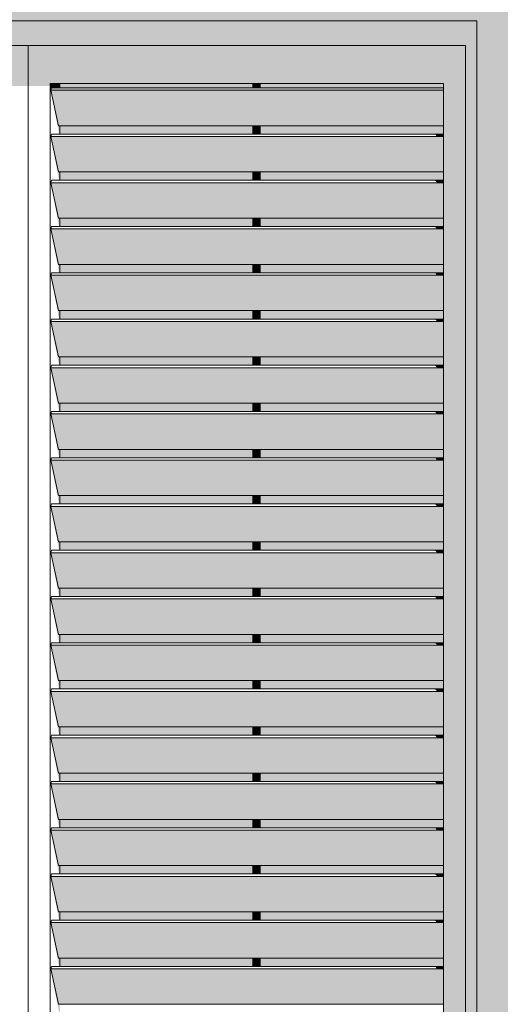
# Model space of a CAD drawing. Units: millimetres. Extents: x -3506209 to -3074795, y -82200 to 18485.
# Drawn here: x -3266648 to -3266027, y 831 to 2101 of the extents above; entities that cross this region are included whole.
import ezdxf

# ---------------------------------------------------------------- set-up
doc = ezdxf.new("R2010")
doc.units = ezdxf.units.MM
doc.header["$MEASUREMENT"] = 0
for name, color, linetype in [('00 MURS.CBA', 7, 'Continuous'), ('00 OBJETS.CBA', 7, 'Continuous'), ('Portes ARCHICAD', 7, 'Continuous')]:
    doc.layers.add(name, color=color, linetype=linetype)
for name, color, linetype, lineweight, true_color in [('00 MURS.CBA_Stylo_No__252', 7, 'Continuous', 13, 0x929292), ('00 OBJETS.CBA_Stylo_No__252', 7, 'Continuous', 13, 0x929292), ('Portes ARCHICAD_Stylo_No__252', 7, 'Continuous', 13, 0x929292)]:
    doc.layers.add(name, color=color, linetype=linetype, lineweight=lineweight, true_color=true_color)
doc.layers.add('00 OBJETS.CBA_Stylo_No__9', color=7, linetype='Continuous', lineweight=5)
doc.layers.add('Portes ARCHICAD_Stylo_No__9', color=7, linetype='Continuous', lineweight=5)

# ---------------------------------------------------------------- blocks, each defined once
blk = doc.blocks.new('Elément de coupe_157', base_point=(-3251524.6, 0))
at = {"layer": '00 MURS.CBA', "linetype": 'Continuous', "lineweight": 0, "true_color": 0x9c9c9c}
blk.add_hatch(color=253, dxfattribs=at).paths.add_polyline_path([(-3270606.1, 200), (-3268347.3, 200), (-3268347.3, 100), (-3267573.8, 100), (-3267573.8, 2100), (-3266057.4, 2100), (-3266057.4, 100), (-3265436.1, 100), (-3265436.1, 108.3), (-3265428.1, 110), (-3265428.1, 2100), (-3264859.5, 2100), (-3264859.5, 100), (-3262198.9, 100), (-3262198.9, 108.3), (-3262190.9, 110), (-3262190.9, 2100), (-3261622.2, 2100), (-3261622.2, 100), (-3261397.3, 100), (-3261397.3, 2100), (-3259880.9, 2100), (-3259880.9, 100), (-3255590.8, 100), (-3255590.8, 2100), (-3254074.3, 2100), (-3254074.3, 100), (-3252203.4, 100), (-3252203.4, 2730), (-3253342.7, 2730), (-3253315.6, 210), (-3253485.2, 210), (-3253458.1, 2730), (-3270606.1, 2730)])
blk = doc.blocks.new('Elément de coupe_158', base_point=(-3251524.6, 0))
at = {"layer": '00 OBJETS.CBA_Stylo_No__252', "linetype": 'Continuous', "lineweight": 0, "true_color": 0x242424}
for points in [[(-3266346.6, 2018.8), (-3266346.6, 2013.4), (-3266345.3, 2013.4), (-3266345.3, 2018.8)], [(-3266345.3, 2018.8), (-3266345.3, 2013.4), (-3266336.4, 2013.4), (-3266336.4, 2018.8)], [(-3266336.4, 2018.8), (-3266336.4, 2013.4), (-3266320.2, 2013.4), (-3266320.2, 2018.8)], [(-3266320.2, 2018.8), (-3266320.2, 2013.4), (-3266297.3, 2013.4), (-3266297.3, 2018.8)], [(-3266297.3, 2018.8), (-3266297.3, 2013.4), (-3266268.7, 2013.4), (-3266268.7, 2018.8)], [(-3266268.7, 2018.8), (-3266268.7, 2013.4), (-3266235.4, 2013.4), (-3266235.4, 2018.8)], [(-3266198.6, 2018.8), (-3266235.4, 2018.8), (-3266235.4, 2013.4), (-3266198.6, 2013.4)], [(-3266198.6, 2018.8), (-3266198.6, 2013.4), (-3266160, 2013.4), (-3266160, 2018.8)], [(-3266160, 2018.8), (-3266160, 2013.4), (-3266120.8, 2013.4), (-3266120.8, 2018.8)], [(-3266120.8, 2013.4), (-3266100.1, 2013.4), (-3266100.1, 2018.8), (-3266120.8, 2018.8)], [(-3266346.6, 1964.5), (-3266346.6, 1953.7), (-3266345.3, 1953.7), (-3266345.3, 1964.5)], [(-3266345.3, 1964.5), (-3266345.3, 1953.7), (-3266336.4, 1953.7), (-3266336.4, 1964.5)], [(-3266336.4, 1953.7), (-3266320.2, 1953.7), (-3266320.2, 1964.5), (-3266336.4, 1964.5)], [(-3266320.2, 1964.5), (-3266320.2, 1953.7), (-3266297.3, 1953.7), (-3266297.3, 1964.5)], [(-3266297.3, 1964.5), (-3266297.3, 1953.7), (-3266268.7, 1953.7), (-3266268.7, 1964.5)], [(-3266268.7, 1964.5), (-3266268.7, 1953.7), (-3266235.4, 1953.7), (-3266235.4, 1964.5)], [(-3266198.6, 1964.5), (-3266235.4, 1964.5), (-3266235.4, 1953.7), (-3266198.6, 1953.7)], [(-3266198.6, 1964.5), (-3266198.6, 1953.7), (-3266160, 1953.7), (-3266160, 1964.5)], [(-3266160, 1964.5), (-3266160, 1953.7), (-3266120.8, 1953.7), (-3266120.8, 1964.5)], [(-3266100.1, 1964.5), (-3266120.8, 1964.5), (-3266120.8, 1953.7), (-3266100.1, 1953.7)], [(-3266346.6, 1904.8), (-3266346.6, 1894), (-3266345.3, 1894), (-3266345.3, 1904.8)], [(-3266336.4, 1904.8), (-3266345.3, 1904.8), (-3266345.3, 1894), (-3266336.4, 1894)], [(-3266336.4, 1894), (-3266320.2, 1894), (-3266320.2, 1904.8), (-3266336.4, 1904.8)], [(-3266297.3, 1904.8), (-3266320.2, 1904.8), (-3266320.2, 1894), (-3266297.3, 1894)], [(-3266297.3, 1894), (-3266268.7, 1894), (-3266268.7, 1904.8), (-3266297.3, 1904.8)], [(-3266268.7, 1894), (-3266235.4, 1894), (-3266235.4, 1904.8), (-3266268.7, 1904.8)], [(-3266235.4, 1894), (-3266198.6, 1894), (-3266198.6, 1904.8), (-3266235.4, 1904.8)], [(-3266160, 1904.8), (-3266198.6, 1904.8), (-3266198.6, 1894), (-3266160, 1894)], [(-3266120.8, 1904.8), (-3266160, 1904.8), (-3266160, 1894), (-3266120.8, 1894)], [(-3266100.1, 1904.8), (-3266120.8, 1904.8), (-3266120.8, 1894), (-3266100.1, 1894)], [(-3266346.6, 1845.1), (-3266346.6, 1834.3), (-3266345.3, 1834.3), (-3266345.3, 1845.1)], [(-3266336.4, 1845.1), (-3266345.3, 1845.1), (-3266345.3, 1834.3), (-3266336.4, 1834.3)], [(-3266336.4, 1834.3), (-3266320.2, 1834.3), (-3266320.2, 1845.1), (-3266336.4, 1845.1)], [(-3266297.3, 1845.1), (-3266320.2, 1845.1), (-3266320.2, 1834.3), (-3266297.3, 1834.3)], [(-3266297.3, 1834.3), (-3266268.7, 1834.3), (-3266268.7, 1845.1), (-3266297.3, 1845.1)], [(-3266268.7, 1834.3), (-3266235.4, 1834.3), (-3266235.4, 1845.1), (-3266268.7, 1845.1)], [(-3266235.4, 1834.3), (-3266198.6, 1834.3), (-3266198.6, 1845.1), (-3266235.4, 1845.1)], [(-3266160, 1845.1), (-3266198.6, 1845.1), (-3266198.6, 1834.3), (-3266160, 1834.3)], [(-3266160, 1845.1), (-3266160, 1834.3), (-3266120.8, 1834.3), (-3266120.8, 1845.1)], [(-3266100.1, 1845.1), (-3266120.8, 1845.1), (-3266120.8, 1834.3), (-3266100.1, 1834.3)], [(-3266346.6, 1785.5), (-3266346.6, 1774.7), (-3266345.3, 1774.7), (-3266345.3, 1785.5)], [(-3266345.3, 1774.7), (-3266336.4, 1774.7), (-3266336.4, 1785.5), (-3266345.3, 1785.5)], [(-3266336.4, 1785.5), (-3266336.4, 1774.7), (-3266320.2, 1774.7), (-3266320.2, 1785.5)], [(-3266297.3, 1785.5), (-3266320.2, 1785.5), (-3266320.2, 1774.7), (-3266297.3, 1774.7)], [(-3266268.7, 1785.5), (-3266297.3, 1785.5), (-3266297.3, 1774.7), (-3266268.7, 1774.7)], [(-3266268.7, 1785.5), (-3266268.7, 1774.7), (-3266235.4, 1774.7), (-3266235.4, 1785.5)], [(-3266198.6, 1785.5), (-3266235.4, 1785.5), (-3266235.4, 1774.7), (-3266198.6, 1774.7)], [(-3266198.6, 1785.5), (-3266198.6, 1774.7), (-3266160, 1774.7), (-3266160, 1785.5)], [(-3266160, 1785.5), (-3266160, 1774.7), (-3266120.8, 1774.7), (-3266120.8, 1785.5)], [(-3266100.1, 1785.5), (-3266120.8, 1785.5), (-3266120.8, 1774.7), (-3266100.1, 1774.7)], [(-3266346.6, 1725.8), (-3266346.6, 1715), (-3266345.3, 1715), (-3266345.3, 1725.8)], [(-3266345.3, 1715), (-3266336.4, 1715), (-3266336.4, 1725.8), (-3266345.3, 1725.8)], [(-3266320.2, 1725.8), (-3266336.4, 1725.8), (-3266336.4, 1715), (-3266320.2, 1715)], [(-3266320.2, 1715), (-3266297.3, 1715), (-3266297.3, 1725.8), (-3266320.2, 1725.8)], [(-3266297.3, 1715), (-3266268.7, 1715), (-3266268.7, 1725.8), (-3266297.3, 1725.8)], [(-3266268.7, 1715), (-3266235.4, 1715), (-3266235.4, 1725.8), (-3266268.7, 1725.8)], [(-3266198.6, 1725.8), (-3266235.4, 1725.8), (-3266235.4, 1715), (-3266198.6, 1715)], [(-3266160, 1725.8), (-3266198.6, 1725.8), (-3266198.6, 1715), (-3266160, 1715)], [(-3266160, 1725.8), (-3266160, 1715), (-3266120.8, 1715), (-3266120.8, 1725.8)], [(-3266100.1, 1725.8), (-3266120.8, 1725.8), (-3266120.8, 1715), (-3266100.1, 1715)], [(-3266346.6, 1655.3), (-3266345.3, 1655.3), (-3266345.3, 1666.1), (-3266346.6, 1666.1)], [(-3266345.3, 1666.1), (-3266345.3, 1655.3), (-3266336.4, 1655.3), (-3266336.4, 1666.1)], [(-3266320.2, 1666.1), (-3266336.4, 1666.1), (-3266336.4, 1655.3), (-3266320.2, 1655.3)], [(-3266297.3, 1666.1), (-3266320.2, 1666.1), (-3266320.2, 1655.3), (-3266297.3, 1655.3)], [(-3266268.7, 1666.1), (-3266297.3, 1666.1), (-3266297.3, 1655.3), (-3266268.7, 1655.3)], [(-3266235.4, 1666.1), (-3266268.7, 1666.1), (-3266268.7, 1655.3), (-3266235.4, 1655.3)], [(-3266235.4, 1666.1), (-3266235.4, 1655.3), (-3266198.6, 1655.3), (-3266198.6, 1666.1)], [(-3266198.6, 1655.3), (-3266160, 1655.3), (-3266160, 1666.1), (-3266198.6, 1666.1)], [(-3266160, 1666.1), (-3266160, 1655.3), (-3266120.8, 1655.3), (-3266120.8, 1666.1)], [(-3266100.1, 1666.1), (-3266120.8, 1666.1), (-3266120.8, 1655.3), (-3266100.1, 1655.3)], [(-3266346.6, 1606.4), (-3266346.6, 1595.6), (-3266345.3, 1595.6), (-3266345.3, 1606.4)], [(-3266345.3, 1595.6), (-3266336.4, 1595.6), (-3266336.4, 1606.4), (-3266345.3, 1606.4)], [(-3266336.4, 1595.6), (-3266320.2, 1595.6), (-3266320.2, 1606.4), (-3266336.4, 1606.4)], [(-3266297.3, 1606.4), (-3266320.2, 1606.4), (-3266320.2, 1595.6), (-3266297.3, 1595.6)], [(-3266268.7, 1606.4), (-3266297.3, 1606.4), (-3266297.3, 1595.6), (-3266268.7, 1595.6)], [(-3266235.4, 1606.4), (-3266268.7, 1606.4), (-3266268.7, 1595.6), (-3266235.4, 1595.6)], [(-3266235.4, 1606.4), (-3266235.4, 1595.6), (-3266198.6, 1595.6), (-3266198.6, 1606.4)], [(-3266160, 1606.4), (-3266198.6, 1606.4), (-3266198.6, 1595.6), (-3266160, 1595.6)], [(-3266160, 1606.4), (-3266160, 1595.6), (-3266120.8, 1595.6), (-3266120.8, 1606.4)], [(-3266120.8, 1595.6), (-3266100.1, 1595.6), (-3266100.1, 1606.4), (-3266120.8, 1606.4)], [(-3266346.6, 1546.7), (-3266346.6, 1536), (-3266345.3, 1536), (-3266345.3, 1546.7)], [(-3266336.4, 1546.7), (-3266345.3, 1546.7), (-3266345.3, 1536), (-3266336.4, 1536)], [(-3266320.2, 1546.7), (-3266336.4, 1546.7), (-3266336.4, 1536), (-3266320.2, 1536)], [(-3266320.2, 1546.7), (-3266320.2, 1536), (-3266297.3, 1536), (-3266297.3, 1546.7)], [(-3266297.3, 1546.7), (-3266297.3, 1536), (-3266268.7, 1536), (-3266268.7, 1546.7)], [(-3266235.4, 1546.7), (-3266268.7, 1546.7), (-3266268.7, 1536), (-3266235.4, 1536)], [(-3266235.4, 1546.7), (-3266235.4, 1536), (-3266198.6, 1536), (-3266198.6, 1546.7)], [(-3266160, 1546.7), (-3266198.6, 1546.7), (-3266198.6, 1536), (-3266160, 1536)], [(-3266160, 1546.7), (-3266160, 1536), (-3266120.8, 1536), (-3266120.8, 1546.7)], [(-3266120.8, 1536), (-3266100.1, 1536), (-3266100.1, 1546.7), (-3266120.8, 1546.7)], [(-3266346.6, 1487.1), (-3266346.6, 1476.3), (-3266345.3, 1476.3), (-3266345.3, 1487.1)], [(-3266345.3, 1487.1), (-3266345.3, 1476.3), (-3266336.4, 1476.3), (-3266336.4, 1487.1)], [(-3266336.4, 1487.1), (-3266336.4, 1476.3), (-3266320.2, 1476.3), (-3266320.2, 1487.1)], [(-3266320.2, 1487.1), (-3266320.2, 1476.3), (-3266297.3, 1476.3), (-3266297.3, 1487.1)], [(-3266297.3, 1487.1), (-3266297.3, 1476.3), (-3266268.7, 1476.3), (-3266268.7, 1487.1)], [(-3266235.4, 1487.1), (-3266268.7, 1487.1), (-3266268.7, 1476.3), (-3266235.4, 1476.3)], [(-3266235.4, 1487.1), (-3266235.4, 1476.3), (-3266198.6, 1476.3), (-3266198.6, 1487.1)], [(-3266198.6, 1487.1), (-3266198.6, 1476.3), (-3266160, 1476.3), (-3266160, 1487.1)], [(-3266120.8, 1487.1), (-3266160, 1487.1), (-3266160, 1476.3), (-3266120.8, 1476.3)], [(-3266100.1, 1487.1), (-3266120.8, 1487.1), (-3266120.8, 1476.3), (-3266100.1, 1476.3)], [(-3266346.6, 1427.4), (-3266346.6, 1416.6), (-3266345.3, 1416.6), (-3266345.3, 1427.4)], [(-3266345.3, 1427.4), (-3266345.3, 1416.6), (-3266336.4, 1416.6), (-3266336.4, 1427.4)], [(-3266336.4, 1427.4), (-3266336.4, 1416.6), (-3266320.2, 1416.6), (-3266320.2, 1427.4)], [(-3266320.2, 1427.4), (-3266320.2, 1416.6), (-3266297.3, 1416.6), (-3266297.3, 1427.4)], [(-3266268.7, 1427.4), (-3266297.3, 1427.4), (-3266297.3, 1416.6), (-3266268.7, 1416.6)], [(-3266235.4, 1427.4), (-3266268.7, 1427.4), (-3266268.7, 1416.6), (-3266235.4, 1416.6)], [(-3266198.6, 1427.4), (-3266235.4, 1427.4), (-3266235.4, 1416.6), (-3266198.6, 1416.6)], [(-3266198.6, 1427.4), (-3266198.6, 1416.6), (-3266160, 1416.6), (-3266160, 1427.4)], [(-3266160, 1427.4), (-3266160, 1416.6), (-3266120.8, 1416.6), (-3266120.8, 1427.4)], [(-3266120.8, 1416.6), (-3266100.1, 1416.6), (-3266100.1, 1427.4), (-3266120.8, 1427.4)], [(-3266346.6, 1367.7), (-3266346.6, 1356.9), (-3266345.3, 1356.9), (-3266345.3, 1367.7)], [(-3266345.3, 1367.7), (-3266345.3, 1356.9), (-3266336.4, 1356.9), (-3266336.4, 1367.7)], [(-3266336.4, 1367.7), (-3266336.4, 1356.9), (-3266320.2, 1356.9), (-3266320.2, 1367.7)], [(-3266320.2, 1367.7), (-3266320.2, 1356.9), (-3266297.3, 1356.9), (-3266297.3, 1367.7)], [(-3266297.3, 1367.7), (-3266297.3, 1356.9), (-3266268.7, 1356.9), (-3266268.7, 1367.7)], [(-3266268.7, 1367.7), (-3266268.7, 1356.9), (-3266235.4, 1356.9), (-3266235.4, 1367.7)], [(-3266198.6, 1367.7), (-3266235.4, 1367.7), (-3266235.4, 1356.9), (-3266198.6, 1356.9)], [(-3266198.6, 1367.7), (-3266198.6, 1356.9), (-3266160, 1356.9), (-3266160, 1367.7)], [(-3266120.8, 1367.7), (-3266160, 1367.7), (-3266160, 1356.9), (-3266120.8, 1356.9)], [(-3266100.1, 1367.7), (-3266120.8, 1367.7), (-3266120.8, 1356.9), (-3266100.1, 1356.9)], [(-3266346.6, 1297.2), (-3266345.3, 1297.2), (-3266345.3, 1308), (-3266346.6, 1308)], [(-3266336.4, 1308), (-3266345.3, 1308), (-3266345.3, 1297.2), (-3266336.4, 1297.2)], [(-3266336.4, 1308), (-3266336.4, 1297.2), (-3266320.2, 1297.2), (-3266320.2, 1308)], [(-3266320.2, 1308), (-3266320.2, 1297.2), (-3266297.3, 1297.2), (-3266297.3, 1308)], [(-3266297.3, 1308), (-3266297.3, 1297.2), (-3266268.7, 1297.2), (-3266268.7, 1308)], [(-3266268.7, 1308), (-3266268.7, 1297.2), (-3266235.4, 1297.2), (-3266235.4, 1308)], [(-3266235.4, 1308), (-3266235.4, 1297.2), (-3266198.6, 1297.2), (-3266198.6, 1308)], [(-3266198.6, 1308), (-3266198.6, 1297.2), (-3266160, 1297.2), (-3266160, 1308)], [(-3266120.8, 1308), (-3266160, 1308), (-3266160, 1297.2), (-3266120.8, 1297.2)], [(-3266100.1, 1308), (-3266120.8, 1308), (-3266120.8, 1297.2), (-3266100.1, 1297.2)], [(-3266346.6, 1237.6), (-3266345.3, 1237.6), (-3266345.3, 1248.3), (-3266346.6, 1248.3)], [(-3266345.3, 1237.6), (-3266336.4, 1237.6), (-3266336.4, 1248.3), (-3266345.3, 1248.3)], [(-3266320.2, 1248.3), (-3266336.4, 1248.3), (-3266336.4, 1237.6), (-3266320.2, 1237.6)], [(-3266297.3, 1248.3), (-3266320.2, 1248.3), (-3266320.2, 1237.6), (-3266297.3, 1237.6)], [(-3266268.7, 1248.3), (-3266297.3, 1248.3), (-3266297.3, 1237.6), (-3266268.7, 1237.6)], [(-3266235.4, 1248.3), (-3266268.7, 1248.3), (-3266268.7, 1237.6), (-3266235.4, 1237.6)], [(-3266235.4, 1237.6), (-3266198.6, 1237.6), (-3266198.6, 1248.3), (-3266235.4, 1248.3)], [(-3266160, 1248.3), (-3266198.6, 1248.3), (-3266198.6, 1237.6), (-3266160, 1237.6)], [(-3266120.8, 1248.3), (-3266160, 1248.3), (-3266160, 1237.6), (-3266120.8, 1237.6)], [(-3266120.8, 1248.3), (-3266120.8, 1237.6), (-3266100.1, 1237.6), (-3266100.1, 1248.3)], [(-3266346.6, 1188.7), (-3266346.6, 1177.9), (-3266345.3, 1177.9), (-3266345.3, 1188.7)], [(-3266345.3, 1188.7), (-3266345.3, 1177.9), (-3266336.4, 1177.9), (-3266336.4, 1188.7)], [(-3266320.2, 1188.7), (-3266336.4, 1188.7), (-3266336.4, 1177.9), (-3266320.2, 1177.9)], [(-3266320.2, 1188.7), (-3266320.2, 1177.9), (-3266297.3, 1177.9), (-3266297.3, 1188.7)], [(-3266268.7, 1188.7), (-3266297.3, 1188.7), (-3266297.3, 1177.9), (-3266268.7, 1177.9)], [(-3266268.7, 1188.7), (-3266268.7, 1177.9), (-3266235.4, 1177.9), (-3266235.4, 1188.7)], [(-3266235.4, 1188.7), (-3266235.4, 1177.9), (-3266198.6, 1177.9), (-3266198.6, 1188.7)], [(-3266198.6, 1188.7), (-3266198.6, 1177.9), (-3266160, 1177.9), (-3266160, 1188.7)], [(-3266160, 1188.7), (-3266160, 1177.9), (-3266120.8, 1177.9), (-3266120.8, 1188.7)], [(-3266120.8, 1177.9), (-3266100.1, 1177.9), (-3266100.1, 1188.7), (-3266120.8, 1188.7)], [(-3266346.6, 1129), (-3266346.6, 1118.2), (-3266345.3, 1118.2), (-3266345.3, 1129)], [(-3266336.4, 1129), (-3266345.3, 1129), (-3266345.3, 1118.2), (-3266336.4, 1118.2)], [(-3266320.2, 1129), (-3266336.4, 1129), (-3266336.4, 1118.2), (-3266320.2, 1118.2)], [(-3266297.3, 1129), (-3266320.2, 1129), (-3266320.2, 1118.2), (-3266297.3, 1118.2)], [(-3266297.3, 1118.2), (-3266268.7, 1118.2), (-3266268.7, 1129), (-3266297.3, 1129)], [(-3266235.4, 1129), (-3266268.7, 1129), (-3266268.7, 1118.2), (-3266235.4, 1118.2)], [(-3266198.6, 1129), (-3266235.4, 1129), (-3266235.4, 1118.2), (-3266198.6, 1118.2)], [(-3266160, 1129), (-3266198.6, 1129), (-3266198.6, 1118.2), (-3266160, 1118.2)], [(-3266160, 1129), (-3266160, 1118.2), (-3266120.8, 1118.2), (-3266120.8, 1129)], [(-3266120.8, 1118.2), (-3266100.1, 1118.2), (-3266100.1, 1129), (-3266120.8, 1129)], [(-3266345.3, 1069.3), (-3266346.6, 1069.3), (-3266346.6, 1058.5), (-3266345.3, 1058.5)], [(-3266336.4, 1069.3), (-3266345.3, 1069.3), (-3266345.3, 1058.5), (-3266336.4, 1058.5)], [(-3266336.4, 1058.5), (-3266320.2, 1058.5), (-3266320.2, 1069.3), (-3266336.4, 1069.3)], [(-3266320.2, 1069.3), (-3266320.2, 1058.5), (-3266297.3, 1058.5), (-3266297.3, 1069.3)], [(-3266297.3, 1069.3), (-3266297.3, 1058.5), (-3266268.7, 1058.5), (-3266268.7, 1069.3)], [(-3266268.7, 1069.3), (-3266268.7, 1058.5), (-3266235.4, 1058.5), (-3266235.4, 1069.3)], [(-3266235.4, 1069.3), (-3266235.4, 1058.5), (-3266198.6, 1058.5), (-3266198.6, 1069.3)], [(-3266198.6, 1069.3), (-3266198.6, 1058.5), (-3266160, 1058.5), (-3266160, 1069.3)], [(-3266120.8, 1069.3), (-3266160, 1069.3), (-3266160, 1058.5), (-3266120.8, 1058.5)], [(-3266120.8, 1058.5), (-3266100.1, 1058.5), (-3266100.1, 1069.3), (-3266120.8, 1069.3)], [(-3266346.6, 1009.6), (-3266346.6, 998.8), (-3266345.3, 998.8), (-3266345.3, 1009.6)], [(-3266345.3, 1009.6), (-3266345.3, 998.8), (-3266336.4, 998.8), (-3266336.4, 1009.6)], [(-3266336.4, 1009.6), (-3266336.4, 998.8), (-3266320.2, 998.8), (-3266320.2, 1009.6)], [(-3266320.2, 1009.6), (-3266320.2, 998.8), (-3266297.3, 998.8), (-3266297.3, 1009.6)], [(-3266297.3, 1009.6), (-3266297.3, 998.8), (-3266268.7, 998.8), (-3266268.7, 1009.6)], [(-3266268.7, 1009.6), (-3266268.7, 998.8), (-3266235.4, 998.8), (-3266235.4, 1009.6)], [(-3266235.4, 998.8), (-3266198.6, 998.8), (-3266198.6, 1009.6), (-3266235.4, 1009.6)], [(-3266198.6, 1009.6), (-3266198.6, 998.8), (-3266160, 998.8), (-3266160, 1009.6)], [(-3266160, 1009.6), (-3266160, 998.8), (-3266120.8, 998.8), (-3266120.8, 1009.6)], [(-3266120.8, 998.8), (-3266100.1, 998.8), (-3266100.1, 1009.6), (-3266120.8, 1009.6)], [(-3266346.6, 950), (-3266346.6, 939.2), (-3266345.3, 939.2), (-3266345.3, 950)], [(-3266345.3, 950), (-3266345.3, 939.2), (-3266336.4, 939.2), (-3266336.4, 950)], [(-3266320.2, 950), (-3266336.4, 950), (-3266336.4, 939.2), (-3266320.2, 939.2)], [(-3266297.3, 950), (-3266320.2, 950), (-3266320.2, 939.2), (-3266297.3, 939.2)], [(-3266268.7, 950), (-3266297.3, 950), (-3266297.3, 939.2), (-3266268.7, 939.2)], [(-3266268.7, 950), (-3266268.7, 939.2), (-3266235.4, 939.2), (-3266235.4, 950)], [(-3266235.4, 950), (-3266235.4, 939.2), (-3266198.6, 939.2), (-3266198.6, 950)], [(-3266160, 950), (-3266198.6, 950), (-3266198.6, 939.2), (-3266160, 939.2)], [(-3266160, 950), (-3266160, 939.2), (-3266120.8, 939.2), (-3266120.8, 950)], [(-3266120.8, 939.2), (-3266100.1, 939.2), (-3266100.1, 950), (-3266120.8, 950)], [(-3266346.6, 890.3), (-3266346.6, 879.5), (-3266345.3, 879.5), (-3266345.3, 890.3)], [(-3266345.3, 890.3), (-3266345.3, 879.5), (-3266336.4, 879.5), (-3266336.4, 890.3)], [(-3266320.2, 890.3), (-3266336.4, 890.3), (-3266336.4, 879.5), (-3266320.2, 879.5)], [(-3266320.2, 890.3), (-3266320.2, 879.5), (-3266297.3, 879.5), (-3266297.3, 890.3)], [(-3266297.3, 890.3), (-3266297.3, 879.5), (-3266268.7, 879.5), (-3266268.7, 890.3)], [(-3266268.7, 879.5), (-3266235.4, 879.5), (-3266235.4, 890.3), (-3266268.7, 890.3)], [(-3266198.6, 890.3), (-3266235.4, 890.3), (-3266235.4, 879.5), (-3266198.6, 879.5)], [(-3266198.6, 879.5), (-3266160, 879.5), (-3266160, 890.3), (-3266198.6, 890.3)], [(-3266120.8, 890.3), (-3266160, 890.3), (-3266160, 879.5), (-3266120.8, 879.5)], [(-3266120.8, 890.3), (-3266120.8, 879.5), (-3266100.1, 879.5), (-3266100.1, 890.3)]]:
    blk.add_hatch(color=250, dxfattribs=at).paths.add_polyline_path(points)
at = {"layer": '00 OBJETS.CBA_Stylo_No__9', "color": 7, "linetype": 'Continuous', "lineweight": 5}
for p, q in [((-3266346.6, 2013.4), (-3266346.6, 2018.8)), ((-3266346.6, 1953.7), (-3266346.6, 1964.5)), ((-3266346.6, 1894), (-3266346.6, 1904.8)), ((-3266346.6, 1834.3), (-3266346.6, 1845.1)), ((-3266346.6, 1774.7), (-3266346.6, 1785.5)), ((-3266346.6, 1715), (-3266346.6, 1725.8)), ((-3266346.6, 1655.3), (-3266346.6, 1666.1)), ((-3266346.6, 1595.6), (-3266346.6, 1606.4)), ((-3266346.6, 1536), (-3266346.6, 1546.7)), ((-3266346.6, 1476.3), (-3266346.6, 1487.1)), ((-3266346.6, 1416.6), (-3266346.6, 1427.4)), ((-3266346.6, 1356.9), (-3266346.6, 1367.7)), ((-3266346.6, 1297.2), (-3266346.6, 1308)), ((-3266346.6, 1237.6), (-3266346.6, 1248.3)), ((-3266346.6, 1177.9), (-3266346.6, 1188.7)), ((-3266346.6, 1118.2), (-3266346.6, 1129)), ((-3266346.6, 1058.5), (-3266346.6, 1069.3)), ((-3266346.6, 998.8), (-3266346.6, 1009.6)), ((-3266346.6, 939.2), (-3266346.6, 950)), ((-3266346.6, 879.5), (-3266346.6, 890.3))]:
    blk.add_line(p, q, dxfattribs=at)
blk = doc.blocks.new('Elément de coupe_159', base_point=(-3251524.6, 0))
at = {"layer": '00 OBJETS.CBA_Stylo_No__252', "linetype": 'Continuous', "lineweight": 0, "true_color": 0x242424}
for points in [[(-3266346.7, 2018.8), (-3266346.7, 2013.4), (-3266346.6, 2013.4), (-3266346.6, 2018.8)], [(-3266346.7, 1953.7), (-3266346.6, 1953.7), (-3266346.6, 1964.5), (-3266346.7, 1964.5)], [(-3266346.7, 1904.8), (-3266346.7, 1894), (-3266346.6, 1894), (-3266346.6, 1904.8)], [(-3266346.7, 1834.3), (-3266346.6, 1834.3), (-3266346.6, 1845.1), (-3266346.7, 1845.1)], [(-3266346.7, 1774.7), (-3266346.6, 1774.7), (-3266346.6, 1785.5), (-3266346.7, 1785.5)], [(-3266346.6, 1725.8), (-3266346.7, 1725.8), (-3266346.7, 1715), (-3266346.6, 1715)], [(-3266346.7, 1655.3), (-3266346.6, 1655.3), (-3266346.6, 1666.1), (-3266346.7, 1666.1)], [(-3266346.7, 1595.6), (-3266346.6, 1595.6), (-3266346.6, 1606.4), (-3266346.7, 1606.4)], [(-3266346.7, 1536), (-3266346.6, 1536), (-3266346.6, 1546.7), (-3266346.7, 1546.7)], [(-3266346.7, 1476.3), (-3266346.6, 1476.3), (-3266346.6, 1487.1), (-3266346.7, 1487.1)], [(-3266346.7, 1416.6), (-3266346.6, 1416.6), (-3266346.6, 1427.4), (-3266346.7, 1427.4)], [(-3266346.7, 1356.9), (-3266346.6, 1356.9), (-3266346.6, 1367.7), (-3266346.7, 1367.7)], [(-3266346.7, 1308), (-3266346.7, 1297.2), (-3266346.6, 1297.2), (-3266346.6, 1308)], [(-3266346.7, 1248.3), (-3266346.7, 1237.6), (-3266346.6, 1237.6), (-3266346.6, 1248.3)], [(-3266346.7, 1177.9), (-3266346.6, 1177.9), (-3266346.6, 1188.7), (-3266346.7, 1188.7)], [(-3266346.7, 1129), (-3266346.7, 1118.2), (-3266346.6, 1118.2), (-3266346.6, 1129)], [(-3266346.7, 1069.3), (-3266346.7, 1058.5), (-3266346.6, 1058.5), (-3266346.6, 1069.3)], [(-3266346.7, 998.8), (-3266346.6, 998.8), (-3266346.6, 1009.6), (-3266346.7, 1009.6)], [(-3266346.7, 939.2), (-3266346.6, 939.2), (-3266346.6, 950), (-3266346.7, 950)], [(-3266346.7, 879.5), (-3266346.6, 879.5), (-3266346.6, 890.3), (-3266346.7, 890.3)]]:
    blk.add_hatch(color=250, dxfattribs=at).paths.add_polyline_path(points)
at = {"layer": '00 OBJETS.CBA_Stylo_No__9', "color": 7, "linetype": 'Continuous', "lineweight": 5}
for p, q in [((-3266346.7, 2013.4), (-3266346.7, 2018.8)), ((-3266346.7, 1953.7), (-3266346.7, 1964.5)), ((-3266346.7, 1894), (-3266346.7, 1904.8)), ((-3266346.7, 1834.3), (-3266346.7, 1845.1)), ((-3266346.7, 1774.7), (-3266346.7, 1785.5)), ((-3266346.7, 1715), (-3266346.7, 1725.8)), ((-3266346.7, 1655.3), (-3266346.7, 1666.1)), ((-3266346.7, 1595.6), (-3266346.7, 1606.4)), ((-3266346.7, 1536), (-3266346.7, 1546.7)), ((-3266346.7, 1476.3), (-3266346.7, 1487.1)), ((-3266346.7, 1416.6), (-3266346.7, 1427.4)), ((-3266346.7, 1356.9), (-3266346.7, 1367.7)), ((-3266346.7, 1297.2), (-3266346.7, 1308)), ((-3266346.7, 1237.6), (-3266346.7, 1248.3)), ((-3266346.7, 1177.9), (-3266346.7, 1188.7)), ((-3266346.7, 1118.2), (-3266346.7, 1129)), ((-3266346.7, 1058.5), (-3266346.7, 1069.3)), ((-3266346.7, 998.8), (-3266346.7, 1009.6)), ((-3266346.7, 939.2), (-3266346.7, 950)), ((-3266346.7, 879.5), (-3266346.7, 890.3))]:
    blk.add_line(p, q, dxfattribs=at)
blk = doc.blocks.new('Elément de coupe_701', base_point=(-3251524.6, 0))
at = {"layer": '00 MURS.CBA', "linetype": 'Continuous', "lineweight": 0, "true_color": 0x9c9c9c}
for points in [[(-3266595.7, 2018.8), (-3266595.7, 2013.4), (-3266346.7, 2013.4), (-3266346.7, 2018.8)], [(-3266346.7, 1964.5), (-3266595.7, 1964.5), (-3266595.7, 1953.7), (-3266346.7, 1953.7)], [(-3266595.7, 1904.8), (-3266595.7, 1894), (-3266346.7, 1894), (-3266346.7, 1904.8)], [(-3266595.7, 1834.3), (-3266346.7, 1834.3), (-3266346.7, 1845.1), (-3266595.7, 1845.1)], [(-3266595.7, 1785.5), (-3266595.7, 1774.7), (-3266346.7, 1774.7), (-3266346.7, 1785.5)], [(-3266595.7, 1725.8), (-3266595.7, 1715), (-3266346.7, 1715), (-3266346.7, 1725.8)], [(-3266595.7, 1666.1), (-3266595.7, 1655.3), (-3266346.7, 1655.3), (-3266346.7, 1666.1)], [(-3266595.7, 1595.6), (-3266346.7, 1595.6), (-3266346.7, 1606.4), (-3266595.7, 1606.4)], [(-3266595.7, 1546.7), (-3266595.7, 1536), (-3266346.7, 1536), (-3266346.7, 1546.7)], [(-3266595.7, 1476.3), (-3266346.7, 1476.3), (-3266346.7, 1487.1), (-3266595.7, 1487.1)], [(-3266595.7, 1427.4), (-3266595.7, 1416.6), (-3266346.7, 1416.6), (-3266346.7, 1427.4)], [(-3266595.7, 1367.7), (-3266595.7, 1356.9), (-3266346.7, 1356.9), (-3266346.7, 1367.7)], [(-3266346.7, 1308), (-3266595.7, 1308), (-3266595.7, 1297.2), (-3266346.7, 1297.2)], [(-3266595.7, 1237.6), (-3266346.7, 1237.6), (-3266346.7, 1248.3), (-3266595.7, 1248.3)], [(-3266346.7, 1188.7), (-3266595.7, 1188.7), (-3266595.7, 1177.9), (-3266346.7, 1177.9)], [(-3266346.7, 1129), (-3266595.7, 1129), (-3266595.7, 1118.2), (-3266346.7, 1118.2)], [(-3266595.7, 1058.5), (-3266346.7, 1058.5), (-3266346.7, 1069.3), (-3266595.7, 1069.3)], [(-3266595.7, 1009.6), (-3266595.7, 998.8), (-3266346.7, 998.8), (-3266346.7, 1009.6)], [(-3266595.7, 950), (-3266595.7, 939.2), (-3266346.7, 939.2), (-3266346.7, 950)], [(-3266346.7, 890.3), (-3266595.7, 890.3), (-3266595.7, 879.5), (-3266346.7, 879.5)]]:
    blk.add_hatch(color=253, dxfattribs=at).paths.add_polyline_path(points)
at = {"layer": '00 MURS.CBA_Stylo_No__252', "linetype": 'Continuous', "lineweight": 0, "true_color": 0x242424}
for points in [[(-3266595.7, 2018.8), (-3266595.7, 2013.4), (-3266346.7, 2013.4), (-3266346.7, 2018.8)], [(-3266346.7, 1964.5), (-3266595.7, 1964.5), (-3266595.7, 1953.7), (-3266346.7, 1953.7)], [(-3266595.7, 1904.8), (-3266595.7, 1894), (-3266346.7, 1894), (-3266346.7, 1904.8)], [(-3266595.7, 1834.3), (-3266346.7, 1834.3), (-3266346.7, 1845.1), (-3266595.7, 1845.1)], [(-3266595.7, 1785.5), (-3266595.7, 1774.7), (-3266346.7, 1774.7), (-3266346.7, 1785.5)], [(-3266595.7, 1725.8), (-3266595.7, 1715), (-3266346.7, 1715), (-3266346.7, 1725.8)], [(-3266595.7, 1666.1), (-3266595.7, 1655.3), (-3266346.7, 1655.3), (-3266346.7, 1666.1)], [(-3266595.7, 1595.6), (-3266346.7, 1595.6), (-3266346.7, 1606.4), (-3266595.7, 1606.4)], [(-3266595.7, 1546.7), (-3266595.7, 1536), (-3266346.7, 1536), (-3266346.7, 1546.7)], [(-3266595.7, 1476.3), (-3266346.7, 1476.3), (-3266346.7, 1487.1), (-3266595.7, 1487.1)], [(-3266595.7, 1427.4), (-3266595.7, 1416.6), (-3266346.7, 1416.6), (-3266346.7, 1427.4)], [(-3266595.7, 1367.7), (-3266595.7, 1356.9), (-3266346.7, 1356.9), (-3266346.7, 1367.7)], [(-3266346.7, 1308), (-3266595.7, 1308), (-3266595.7, 1297.2), (-3266346.7, 1297.2)], [(-3266595.7, 1237.6), (-3266346.7, 1237.6), (-3266346.7, 1248.3), (-3266595.7, 1248.3)], [(-3266346.7, 1188.7), (-3266595.7, 1188.7), (-3266595.7, 1177.9), (-3266346.7, 1177.9)], [(-3266346.7, 1129), (-3266595.7, 1129), (-3266595.7, 1118.2), (-3266346.7, 1118.2)], [(-3266595.7, 1058.5), (-3266346.7, 1058.5), (-3266346.7, 1069.3), (-3266595.7, 1069.3)], [(-3266595.7, 1009.6), (-3266595.7, 998.8), (-3266346.7, 998.8), (-3266346.7, 1009.6)], [(-3266595.7, 950), (-3266595.7, 939.2), (-3266346.7, 939.2), (-3266346.7, 950)], [(-3266346.7, 890.3), (-3266595.7, 890.3), (-3266595.7, 879.5), (-3266346.7, 879.5)]]:
    blk.add_hatch(color=250, dxfattribs=at).paths.add_polyline_path(points)
blk = doc.blocks.new('Elément de coupe_708', base_point=(-3251524.6, 0))
at = {"layer": 'Portes ARCHICAD', "linetype": 'Continuous', "lineweight": 0, "true_color": 0xb1a17d}
for points in [[(-3267557.9, 2100), (-3267557.9, 2068), (-3267527.6, 2068), (-3267527.6, 2068), (-3267527.6, 2068), (-3266071.8, 2068), (-3266071.8, 2068), (-3266071.8, 2068), (-3266057.4, 2068), (-3266057.4, 2100)], [(-3266071.8, 100), (-3266057.4, 100), (-3266057.4, 110), (-3266057.4, 2068), (-3266071.8, 2068)]]:
    blk.add_hatch(color=33, dxfattribs=at).paths.add_polyline_path(points)
at = {"layer": 'Portes ARCHICAD_Stylo_No__252', "linetype": 'Continuous', "lineweight": 0, "true_color": 0x242424}
for points in [[(-3267557.9, 2100), (-3267557.9, 2068), (-3267527.6, 2068), (-3267527.6, 2068), (-3267527.6, 2068), (-3266071.8, 2068), (-3266071.8, 2068), (-3266071.8, 2068), (-3266057.4, 2068), (-3266057.4, 2100)], [(-3267527.6, 2015.7), (-3267483, 2015.7), (-3267483, 2018.8), (-3266681.2, 2018.8), (-3266681.2, 2015.7), (-3266636.7, 2015.7), (-3266636.7, 2068), (-3267527.6, 2068)], [(-3266636.7, 2068), (-3266636.7, 2015.7), (-3266608.4, 2015.7), (-3266608.4, 2018.8), (-3266100.1, 2018.8), (-3266100.1, 100), (-3266071.8, 100), (-3266071.8, 2068)], [(-3266071.8, 100), (-3266057.4, 100), (-3266057.4, 110), (-3266057.4, 2068), (-3266071.8, 2068)], [(-3266071.8, 2068), (-3266071.8, 2068), (-3266071.8, 100), (-3266071.8, 100)], [(-3266608.4, 2018.8), (-3266608.4, 2015.7), (-3266607.4, 2010.5), (-3266606.5, 2013.4), (-3266595.7, 2013.4), (-3266595.7, 2018.8)], [(-3266607.5, 2010.2), (-3266596.8, 1953.7), (-3266595.7, 1953.7), (-3266595.7, 1964.5), (-3266597.6, 1964.5)], [(-3266607.5, 2010.2), (-3266597.6, 1964.5), (-3266100.1, 1964.5), (-3266100.1, 2010.2)], [(-3266607.4, 2010.5), (-3266108.8, 2010.5), (-3266108.5, 2010.2), (-3266100.1, 2010.2), (-3266100.1, 2013.4), (-3266606.5, 2013.4)], [(-3266607.5, 1950.5), (-3266596.8, 1894), (-3266595.7, 1894), (-3266595.7, 1903.1), (-3266596, 1904.8), (-3266597.6, 1904.8)], [(-3266607.5, 1950.5), (-3266597.6, 1904.8), (-3266100.1, 1904.8), (-3266100.1, 1950.5)], [(-3266111.5, 1953.7), (-3266108.5, 1950.5), (-3266100.1, 1950.5), (-3266100.1, 1953.7)], [(-3266111.5, 1894), (-3266108.5, 1890.9), (-3266100.1, 1890.9), (-3266100.1, 1894)], [(-3266607.5, 1890.9), (-3266596.8, 1834.3), (-3266595.7, 1834.3), (-3266595.7, 1843.4), (-3266596, 1845.1), (-3266597.6, 1845.1)], [(-3266607.5, 1890.9), (-3266597.6, 1845.1), (-3266100.1, 1845.1), (-3266100.1, 1890.9)], [(-3266607.5, 1831.2), (-3266596.8, 1774.7), (-3266595.7, 1774.7), (-3266595.7, 1783.8), (-3266596, 1785.5), (-3266597.6, 1785.5)], [(-3266607.5, 1831.2), (-3266597.6, 1785.5), (-3266100.1, 1785.5), (-3266100.1, 1831.2)], [(-3266111.5, 1834.3), (-3266108.5, 1831.2), (-3266100.1, 1831.2), (-3266100.1, 1834.3)], [(-3266607.5, 1771.5), (-3266596.8, 1715), (-3266595.7, 1715), (-3266595.7, 1724.1), (-3266596, 1725.8), (-3266597.6, 1725.8)], [(-3266607.5, 1771.5), (-3266597.6, 1725.8), (-3266100.1, 1725.8), (-3266100.1, 1771.5)], [(-3266111.5, 1774.7), (-3266108.5, 1771.5), (-3266100.1, 1771.5), (-3266100.1, 1774.7)], [(-3266607.5, 1711.8), (-3266596.8, 1655.3), (-3266595.7, 1655.3), (-3266595.7, 1664.4), (-3266596, 1666.1), (-3266597.6, 1666.1)], [(-3266607.5, 1711.8), (-3266597.6, 1666.1), (-3266100.1, 1666.1), (-3266100.1, 1711.8)], [(-3266111.5, 1715), (-3266108.5, 1711.8), (-3266100.1, 1711.8), (-3266100.1, 1715)], [(-3266607.5, 1652.1), (-3266596.8, 1595.6), (-3266595.7, 1595.6), (-3266595.7, 1604.7), (-3266596, 1606.4), (-3266597.6, 1606.4)], [(-3266607.5, 1652.1), (-3266597.6, 1606.4), (-3266100.1, 1606.4), (-3266100.1, 1652.1)], [(-3266111.5, 1655.3), (-3266108.5, 1652.1), (-3266100.1, 1652.1), (-3266100.1, 1655.3)], [(-3266607.5, 1592.5), (-3266596.8, 1536), (-3266595.7, 1536), (-3266595.7, 1545.1), (-3266596, 1546.7), (-3266597.6, 1546.7)], [(-3266607.5, 1592.5), (-3266597.6, 1546.7), (-3266100.1, 1546.7), (-3266100.1, 1592.5)], [(-3266111.5, 1595.6), (-3266108.5, 1592.5), (-3266100.1, 1592.5), (-3266100.1, 1595.6)], [(-3266607.5, 1532.8), (-3266596.8, 1476.3), (-3266595.7, 1476.3), (-3266595.7, 1485.4), (-3266596, 1487.1), (-3266597.6, 1487.1)], [(-3266607.5, 1532.8), (-3266597.6, 1487.1), (-3266100.1, 1487.1), (-3266100.1, 1532.8)], [(-3266111.5, 1536), (-3266108.5, 1532.8), (-3266100.1, 1532.8), (-3266100.1, 1536)], [(-3266111.5, 1476.3), (-3266108.5, 1473.1), (-3266100.1, 1473.1), (-3266100.1, 1476.3)], [(-3266607.5, 1473.1), (-3266596.8, 1416.6), (-3266595.7, 1416.6), (-3266595.7, 1425.7), (-3266596, 1427.4), (-3266597.6, 1427.4)], [(-3266607.5, 1473.1), (-3266597.6, 1427.4), (-3266100.1, 1427.4), (-3266100.1, 1473.1)], [(-3266607.5, 1413.4), (-3266596.8, 1356.9), (-3266595.7, 1356.9), (-3266595.7, 1366), (-3266596, 1367.7), (-3266597.6, 1367.7)], [(-3266607.5, 1413.4), (-3266597.6, 1367.7), (-3266100.1, 1367.7), (-3266100.1, 1413.4)], [(-3266111.5, 1416.6), (-3266108.5, 1413.4), (-3266100.1, 1413.4), (-3266100.1, 1416.6)], [(-3266607.5, 1353.7), (-3266596.8, 1297.2), (-3266595.7, 1297.2), (-3266595.7, 1306.3), (-3266596, 1308), (-3266597.6, 1308)], [(-3266607.5, 1353.7), (-3266597.6, 1308), (-3266100.1, 1308), (-3266100.1, 1353.7)], [(-3266111.5, 1356.9), (-3266108.5, 1353.7), (-3266100.1, 1353.7), (-3266100.1, 1356.9)], [(-3266111.5, 1297.2), (-3266108.5, 1294.1), (-3266100.1, 1294.1), (-3266100.1, 1297.2)], [(-3266597.6, 1248.3), (-3266607.5, 1294.1), (-3266596.8, 1237.6), (-3266595.7, 1237.6), (-3266595.7, 1246.7), (-3266596, 1248.3)], [(-3266607.5, 1294.1), (-3266597.6, 1248.3), (-3266100.1, 1248.3), (-3266100.1, 1294.1)], [(-3266597.6, 1188.7), (-3266607.5, 1234.4), (-3266596.8, 1177.9), (-3266595.7, 1177.9), (-3266595.7, 1187), (-3266596, 1188.7)], [(-3266607.5, 1234.4), (-3266597.6, 1188.7), (-3266100.1, 1188.7), (-3266100.1, 1234.4)], [(-3266111.5, 1237.6), (-3266108.5, 1234.4), (-3266100.1, 1234.4), (-3266100.1, 1237.6)], [(-3266597.6, 1129), (-3266607.5, 1174.7), (-3266596.8, 1118.2), (-3266595.7, 1118.2), (-3266595.7, 1127.3), (-3266596, 1129)], [(-3266607.5, 1174.7), (-3266597.6, 1129), (-3266100.1, 1129), (-3266100.1, 1174.7)], [(-3266111.5, 1177.9), (-3266108.5, 1174.7), (-3266100.1, 1174.7), (-3266100.1, 1177.9)], [(-3266597.6, 1069.3), (-3266607.5, 1115), (-3266596.8, 1058.5), (-3266595.7, 1058.5), (-3266595.7, 1067.6), (-3266596, 1069.3)], [(-3266607.5, 1115), (-3266597.6, 1069.3), (-3266100.1, 1069.3), (-3266100.1, 1115)], [(-3266111.5, 1118.2), (-3266108.5, 1115), (-3266100.1, 1115), (-3266100.1, 1118.2)], [(-3266597.6, 1009.6), (-3266607.5, 1055.3), (-3266596.8, 998.8), (-3266595.7, 998.8), (-3266595.7, 1007.9), (-3266596, 1009.6)], [(-3266607.5, 1055.3), (-3266597.6, 1009.6), (-3266100.1, 1009.6), (-3266100.1, 1055.3)], [(-3266111.5, 1058.5), (-3266108.5, 1055.3), (-3266100.1, 1055.3), (-3266100.1, 1058.5)], [(-3266597.6, 950), (-3266607.5, 995.7), (-3266596.8, 939.2), (-3266595.7, 939.2), (-3266595.7, 948.3), (-3266596, 950)], [(-3266607.5, 995.7), (-3266597.6, 950), (-3266100.1, 950), (-3266100.1, 995.7)], [(-3266111.5, 998.8), (-3266108.5, 995.7), (-3266100.1, 995.7), (-3266100.1, 998.8)], [(-3266597.6, 890.3), (-3266607.5, 936), (-3266596.8, 879.5), (-3266595.7, 879.5), (-3266595.7, 888.6), (-3266596, 890.3)], [(-3266607.5, 936), (-3266597.6, 890.3), (-3266100.1, 890.3), (-3266100.1, 936)], [(-3266111.5, 939.2), (-3266108.5, 936), (-3266100.1, 936), (-3266100.1, 939.2)], [(-3266111.5, 879.5), (-3266108.5, 876.3), (-3266100.1, 876.3), (-3266100.1, 879.5)], [(-3266597.6, 830.6), (-3266607.5, 876.3), (-3266596.8, 819.8), (-3266595.7, 819.8), (-3266595.7, 828.9), (-3266596, 830.6)], [(-3266607.5, 876.3), (-3266597.6, 830.6), (-3266100.1, 830.6), (-3266100.1, 876.3)]]:
    blk.add_hatch(color=250, dxfattribs=at).paths.add_polyline_path(points)
at = {"layer": 'Portes ARCHICAD_Stylo_No__9', "color": 7, "linetype": 'Continuous', "lineweight": 5}
for p, q in [((-3267573.8, 2100), (-3266057.4, 2100)), ((-3266057.4, 2100), (-3266057.4, 100)), ((-3266636.7, 2068), (-3267527.6, 2068)), ((-3266071.8, 2068), (-3267527.6, 2068)), ((-3266636.7, 100), (-3266636.7, 2068)), ((-3266636.7, 100), (-3266636.7, 2068)), ((-3266636.7, 2068), (-3266071.8, 2068)), ((-3266636.7, 100), (-3266636.7, 2068)), ((-3266071.8, 2068), (-3266071.8, 100)), ((-3266071.8, 100), (-3266071.8, 2068)), ((-3266608.4, 2018.8), (-3266100.1, 2018.8)), ((-3266608.4, 100), (-3266608.4, 2018.8)), ((-3266607.5, 2010.2), (-3266606.5, 2013.4)), ((-3266100.1, 2010.2), (-3266607.5, 2010.2)), ((-3266607.5, 2010.2), (-3266597.6, 1964.5)), ((-3266100.1, 2013.4), (-3266606.5, 2013.4)), ((-3266595.7, 2018.8), (-3266595.7, 2013.4)), ((-3266100.1, 2018.8), (-3266100.1, 100)), ((-3266597.6, 1964.5), (-3266100.1, 1964.5)), ((-3266595.7, 1964.5), (-3266595.7, 1953.7)), ((-3266607.5, 1950.5), (-3266606.5, 1953.7)), ((-3266100.1, 1950.5), (-3266607.5, 1950.5)), ((-3266607.5, 1950.5), (-3266597.6, 1904.8)), ((-3266100.1, 1953.7), (-3266606.5, 1953.7)), ((-3266607.5, 1890.9), (-3266606.5, 1894)), ((-3266100.1, 1894), (-3266606.5, 1894)), ((-3266597.6, 1904.8), (-3266100.1, 1904.8)), ((-3266595.7, 1904.8), (-3266595.7, 1894)), ((-3266100.1, 1890.9), (-3266607.5, 1890.9)), ((-3266607.5, 1890.9), (-3266597.6, 1845.1)), ((-3266597.6, 1845.1), (-3266100.1, 1845.1)), ((-3266595.7, 1845.1), (-3266595.7, 1834.3)), ((-3266607.5, 1831.2), (-3266606.5, 1834.3)), ((-3266100.1, 1831.2), (-3266607.5, 1831.2)), ((-3266607.5, 1831.2), (-3266597.6, 1785.5)), ((-3266100.1, 1834.3), (-3266606.5, 1834.3)), ((-3266597.6, 1785.5), (-3266100.1, 1785.5)), ((-3266595.7, 1785.5), (-3266595.7, 1774.7)), ((-3266607.5, 1771.5), (-3266606.5, 1774.7)), ((-3266100.1, 1771.5), (-3266607.5, 1771.5)), ((-3266607.5, 1771.5), (-3266597.6, 1725.8)), ((-3266100.1, 1774.7), (-3266606.5, 1774.7)), ((-3266597.6, 1725.8), (-3266100.1, 1725.8)), ((-3266595.7, 1725.8), (-3266595.7, 1715)), ((-3266607.5, 1711.8), (-3266606.5, 1715)), ((-3266100.1, 1711.8), (-3266607.5, 1711.8)), ((-3266607.5, 1711.8), (-3266597.6, 1666.1)), ((-3266100.1, 1715), (-3266606.5, 1715)), ((-3266597.6, 1666.1), (-3266100.1, 1666.1)), ((-3266595.7, 1666.1), (-3266595.7, 1655.3)), ((-3266607.5, 1652.1), (-3266606.5, 1655.3)), ((-3266100.1, 1652.1), (-3266607.5, 1652.1)), ((-3266607.5, 1652.1), (-3266597.6, 1606.4)), ((-3266100.1, 1655.3), (-3266606.5, 1655.3)), ((-3266597.6, 1606.4), (-3266100.1, 1606.4)), ((-3266595.7, 1606.4), (-3266595.7, 1595.6)), ((-3266607.5, 1592.5), (-3266606.5, 1595.6)), ((-3266100.1, 1592.5), (-3266607.5, 1592.5)), ((-3266607.5, 1592.5), (-3266597.6, 1546.7)), ((-3266100.1, 1595.6), (-3266606.5, 1595.6)), ((-3266597.6, 1546.7), (-3266100.1, 1546.7)), ((-3266595.7, 1546.7), (-3266595.7, 1536)), ((-3266607.5, 1532.8), (-3266606.5, 1536)), ((-3266100.1, 1532.8), (-3266607.5, 1532.8)), ((-3266607.5, 1532.8), (-3266597.6, 1487.1)), ((-3266100.1, 1536), (-3266606.5, 1536)), ((-3266597.6, 1487.1), (-3266100.1, 1487.1)), ((-3266595.7, 1487.1), (-3266595.7, 1476.3)), ((-3266607.5, 1473.1), (-3266606.5, 1476.3)), ((-3266100.1, 1476.3), (-3266606.5, 1476.3)), ((-3266100.1, 1473.1), (-3266607.5, 1473.1)), ((-3266607.5, 1473.1), (-3266597.6, 1427.4)), ((-3266597.6, 1427.4), (-3266100.1, 1427.4)), ((-3266595.7, 1427.4), (-3266595.7, 1416.6)), ((-3266607.5, 1413.4), (-3266606.5, 1416.6)), ((-3266100.1, 1413.4), (-3266607.5, 1413.4)), ((-3266607.5, 1413.4), (-3266597.6, 1367.7)), ((-3266100.1, 1416.6), (-3266606.5, 1416.6)), ((-3266597.6, 1367.7), (-3266100.1, 1367.7)), ((-3266595.7, 1367.7), (-3266595.7, 1356.9)), ((-3266607.5, 1353.7), (-3266606.5, 1356.9)), ((-3266100.1, 1353.7), (-3266607.5, 1353.7)), ((-3266607.5, 1353.7), (-3266597.6, 1308)), ((-3266100.1, 1356.9), (-3266606.5, 1356.9)), ((-3266607.5, 1294.1), (-3266606.5, 1297.2)), ((-3266100.1, 1297.2), (-3266606.5, 1297.2)), ((-3266597.6, 1308), (-3266100.1, 1308)), ((-3266595.7, 1308), (-3266595.7, 1297.2)), ((-3266100.1, 1294.1), (-3266607.5, 1294.1)), ((-3266607.5, 1294.1), (-3266597.6, 1248.3)), ((-3266597.6, 1248.3), (-3266100.1, 1248.3)), ((-3266595.7, 1248.3), (-3266595.7, 1237.6)), ((-3266607.5, 1234.4), (-3266606.5, 1237.6)), ((-3266100.1, 1234.4), (-3266607.5, 1234.4)), ((-3266607.5, 1234.4), (-3266597.6, 1188.7)), ((-3266100.1, 1237.6), (-3266606.5, 1237.6)), ((-3266597.6, 1188.7), (-3266100.1, 1188.7)), ((-3266595.7, 1188.7), (-3266595.7, 1177.9)), ((-3266607.5, 1174.7), (-3266606.5, 1177.9)), ((-3266100.1, 1174.7), (-3266607.5, 1174.7)), ((-3266607.5, 1174.7), (-3266597.6, 1129)), ((-3266100.1, 1177.9), (-3266606.5, 1177.9)), ((-3266597.6, 1129), (-3266100.1, 1129)), ((-3266595.7, 1129), (-3266595.7, 1118.2)), ((-3266607.5, 1115), (-3266606.5, 1118.2)), ((-3266100.1, 1115), (-3266607.5, 1115)), ((-3266607.5, 1115), (-3266597.6, 1069.3)), ((-3266100.1, 1118.2), (-3266606.5, 1118.2)), ((-3266597.6, 1069.3), (-3266100.1, 1069.3)), ((-3266595.7, 1069.3), (-3266595.7, 1058.5)), ((-3266607.5, 1055.3), (-3266606.5, 1058.5)), ((-3266100.1, 1055.3), (-3266607.5, 1055.3)), ((-3266607.5, 1055.3), (-3266597.6, 1009.6)), ((-3266100.1, 1058.5), (-3266606.5, 1058.5)), ((-3266597.6, 1009.6), (-3266100.1, 1009.6)), ((-3266595.7, 1009.6), (-3266595.7, 998.8)), ((-3266607.5, 995.7), (-3266606.5, 998.8)), ((-3266100.1, 995.7), (-3266607.5, 995.7)), ((-3266607.5, 995.7), (-3266597.6, 950)), ((-3266100.1, 998.8), (-3266606.5, 998.8)), ((-3266597.6, 950), (-3266100.1, 950)), ((-3266595.7, 950), (-3266595.7, 939.2)), ((-3266607.5, 936), (-3266606.5, 939.2)), ((-3266100.1, 936), (-3266607.5, 936)), ((-3266607.5, 936), (-3266597.6, 890.3)), ((-3266100.1, 939.2), (-3266606.5, 939.2)), ((-3266597.6, 890.3), (-3266100.1, 890.3)), ((-3266595.7, 890.3), (-3266595.7, 879.5)), ((-3266607.5, 876.3), (-3266606.5, 879.5)), ((-3266100.1, 879.5), (-3266606.5, 879.5)), ((-3266100.1, 876.3), (-3266607.5, 876.3)), ((-3266607.5, 876.3), (-3266597.6, 830.6)), ((-3266597.6, 830.6), (-3266100.1, 830.6))]:
    blk.add_line(p, q, dxfattribs=at)

msp = doc.modelspace()

# ---------------------------------------------------------------- block references
at = {"layer": '00 MURS.CBA', "lineweight": 0}
for name in ['Elément de coupe_157', 'Elément de coupe_701']:
    msp.add_blockref(name, (-3251524.6, 0), dxfattribs=at)
at = {"layer": '00 OBJETS.CBA', "lineweight": 0}
for name in ['Elément de coupe_159', 'Elément de coupe_158']:
    msp.add_blockref(name, (-3251524.6, 0), dxfattribs=at)
at = {"layer": 'Portes ARCHICAD', "lineweight": 0}
msp.add_blockref('Elément de coupe_708', (-3251524.6, 0), dxfattribs=at)

doc.saveas('drawing.dxf')
